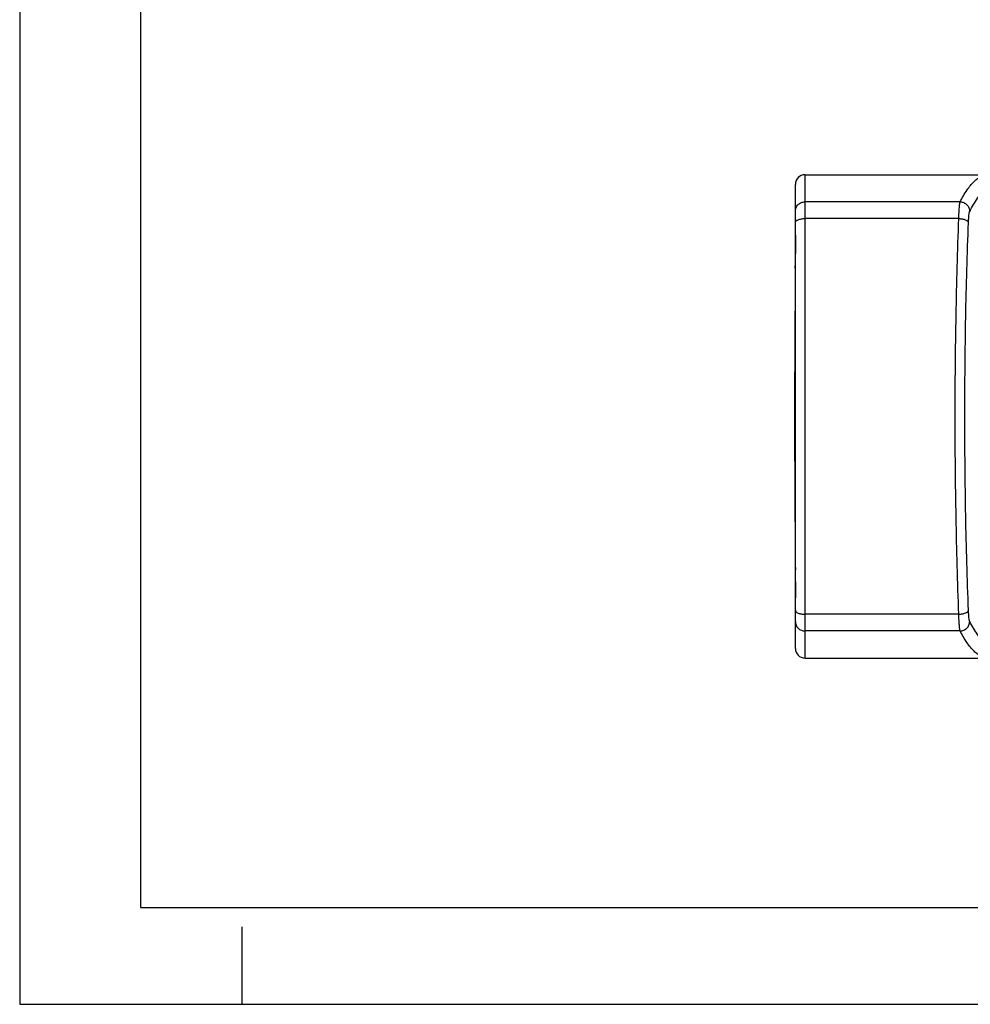
# Model space of a CAD drawing. Units: millimetres. Extents: x 0 to 420, y 0 to 297.
# Drawn here: x 0 to 98, y 0 to 102 of the extents above; entities that cross this region are included whole.
import ezdxf

# ---------------------------------------------------------------- set-up
doc = ezdxf.new("R2010")
doc.units = ezdxf.units.MM
doc.header["$LTSCALE"] = 23.1
doc.layers.get('0').update_dxf_attribs({"linetype": 'CONTINUOUS'})
doc.layers.add('RUNDUNGEN', color=7, linetype='CONTINUOUS')

msp = doc.modelspace()

# ---------------------------------------------------------------- linework, layer by layer
at = {"color": 7, "linetype": 'CONTINUOUS'}
for p, q in [((0, 297), (0, 0)), ((12.5, 287), (12.5, 10)), ((81.2396, 85.8164), (100.186, 85.8164)), ((80.2396, 79.5763), (80.2387, 78.7416)), ((80.2387, 78.7508), (80.2372, 78.194)), ((80.2353, 77.6127), (80.2298, 76.3687)), ((80.2373, 78.2135), (80.2331, 77.091)), ((80.2118, 48.2886), (80.23, 45.2326)), ((80.2299, 45.2583), (80.2353, 43.9987)), ((80.2353, 44.0183), (80.2373, 43.4225)), ((80.2372, 43.4374), (80.2392, 42.5567)), ((80.2387, 42.8797), (80.2396, 42.0568)), ((81.2396, 35.8164), (100.186, 35.8164)), ((12.5, 10), (410, 10)), ((23, 0), (23, 8)), ((0, 0), (420, 0))]:
    msp.add_line(p, q, dxfattribs=at)
at = {"color": 9, "linetype": 'CONTINUOUS'}
for p, q in [((80.2288, 76.1536), (80.2396, 76.691)), ((80.2288, 45.4793), (80.2396, 44.9419))]:
    msp.add_line(p, q, dxfattribs=at)
at = {"color": 7, "linetype": 'CONTINUOUS'}
msp.add_lwpolyline([(80.2299, 76.3784), (80.2116, 73.3094), (80.1892, 70.1426), (80.1691, 67.0053), (80.1553, 63.8967), (80.1505, 60.7999), (80.1554, 57.7031), (80.1693, 54.5941), (80.1895, 51.4562), (80.2118, 48.2886)], dxfattribs=at)
at = {"layer": 'RUNDUNGEN', "color": 9, "linetype": 'CONTINUOUS'}
for p, q in [((81.2396, 35.8164), (81.2396, 85.8164)), ((97.2798, 83.0105), (81.2396, 83.0105)), ((97.1494, 81.2805), (81.2396, 81.2805)), ((97.1494, 40.3524), (81.2396, 40.3524)), ((97.2798, 38.6224), (81.2396, 38.6224))]:
    msp.add_line(p, q, dxfattribs=at)
at = {"layer": 'RUNDUNGEN', "color": 7, "linetype": 'CONTINUOUS'}
msp.add_line((80.2396, 36.8164), (80.2396, 84.8164), dxfattribs=at)
for centre, start, end in [((81.2396, 84.8164), 90, 180), ((81.2396, 36.8164), 180, 270)]:
    msp.add_arc(centre, 1, start, end, dxfattribs=at)
at = {"layer": 'RUNDUNGEN', "color": 9, "linetype": 'CONTINUOUS'}
for points, knots in [([(97.2798, 83.0105), (97.4967, 83.4323), (97.9213, 84.1749), (98.5534, 84.9757), (99.0708, 85.4206), (99.4388, 85.6471), (99.8105, 85.7851), (100.0633, 85.8164), (100.1858, 85.8164)], [0, 0, 0, 0, 0.3372636, 0.60715407, 0.72007188, 0.82093433, 0.91287154, 1, 1, 1, 1]), ([(98.276, 82.0246), (98.5192, 82.4951), (98.8964, 83.1465), (99.4821, 83.8843), (99.8958, 84.2915), (100.3135, 84.5878), (100.7374, 84.7711), (101.1667, 84.8362), (101.4475, 84.7993), (101.5823, 84.7639)], [0, 0, 0, 0, 0.34451628, 0.48705912, 0.61169547, 0.72090226, 0.8183808, 0.90930758, 1, 1, 1, 1]), ([(80.2396, 82.0246), (80.2396, 82.1529), (80.2919, 82.4128), (80.515, 82.7406), (80.8474, 82.9595), (81.1096, 83.0105), (81.2396, 83.0105)], [0, 0, 0, 0, 0.24836618, 0.49769255, 0.74837059, 1, 1, 1, 1]), ([(97.1494, 81.2805), (97.1549, 81.4899), (97.1677, 81.8719), (97.1964, 82.3786), (97.2257, 82.7186), (97.2552, 82.9133), (97.2705, 82.9834), (97.2798, 83.0105)], [0, 0, 0, 0, 0.36181147, 0.6598191, 0.87660939, 0.95047265, 1, 1, 1, 1]), ([(97.2798, 83.0105), (97.4085, 83.0087), (97.6679, 82.9544), (97.9963, 82.7348), (98.219, 82.4098), (98.2742, 82.1521), (98.276, 82.0246)], [0, 0, 0, 0, 0.25069602, 0.50166029, 0.75165754, 1, 1, 1, 1]), ([(98.1456, 80.8712), (98.1511, 81.011), (98.1639, 81.2659), (98.1926, 81.604), (98.2221, 81.8309), (98.2515, 81.9604), (98.267, 82.007), (98.276, 82.0246)], [0, 0, 0, 0, 0.3604819, 0.65761049, 0.87444777, 0.94898404, 1, 1, 1, 1]), ([(80.2396, 80.8712), (80.2396, 80.8985), (80.2556, 80.9581), (80.3175, 81.0363), (80.4127, 81.1059), (80.591, 81.1919), (80.8713, 81.262), (81.1117, 81.2805), (81.2396, 81.2805)], [0, 0, 0, 0, 0.07108307, 0.15403382, 0.25502408, 0.3754496, 0.66708226, 1, 1, 1, 1]), ([(97.1494, 40.3524), (97.0213, 43.6843), (96.8345, 50.5054), (96.7429, 60.8173), (96.8345, 71.1286), (97.0213, 77.9491), (97.1494, 81.2805)], [0, 0, 0, 0, 0.24435653, 0.50001849, 0.75568464, 1, 1, 1, 1]), ([(97.1494, 81.2805), (97.2714, 81.2765), (97.502, 81.2519), (97.7712, 81.1794), (97.9477, 81.095), (98.0669, 81.0143), (98.1343, 80.9296), (98.1456, 80.8712)], [0, 0, 0, 0, 0.32461342, 0.61434552, 0.73693171, 0.84180741, 1, 1, 1, 1]), ([(98.1456, 40.7617), (98.0175, 44.0269), (97.8307, 50.7115), (97.7391, 60.8172), (97.8307, 70.9224), (98.0175, 77.6065), (98.1456, 80.8712)], [0, 0, 0, 0, 0.24435671, 0.50001849, 0.75568446, 1, 1, 1, 1]), ([(80.2396, 40.7617), (80.2396, 40.7344), (80.2556, 40.6748), (80.3175, 40.5966), (80.4127, 40.527), (80.591, 40.441), (80.8713, 40.3709), (81.1117, 40.3524), (81.2396, 40.3524)], [0, 0, 0, 0, 0.07108307, 0.15403382, 0.25502408, 0.3754496, 0.66708226, 1, 1, 1, 1]), ([(97.1494, 40.3524), (97.2714, 40.3564), (97.502, 40.381), (97.7712, 40.4535), (97.9477, 40.5379), (98.0669, 40.6186), (98.1343, 40.7033), (98.1456, 40.7617)], [0, 0, 0, 0, 0.3246134, 0.61434547, 0.73693165, 0.84180736, 1, 1, 1, 1]), ([(98.276, 39.6083), (98.267, 39.6259), (98.2515, 39.6724), (98.2222, 39.8018), (98.1926, 40.0286), (98.164, 40.3667), (98.1511, 40.6218), (98.1456, 40.7617)], [0, 0, 0, 0, 0.05096478, 0.12541308, 0.34201889, 0.63925293, 1, 1, 1, 1]), ([(97.2798, 38.6224), (97.2705, 38.6494), (97.2552, 38.7195), (97.2258, 38.9139), (97.1964, 39.2538), (97.1677, 39.7606), (97.1549, 40.1428), (97.1494, 40.3524)], [0, 0, 0, 0, 0.04947891, 0.12325273, 0.33980826, 0.63792182, 1, 1, 1, 1]), ([(80.2396, 39.6083), (80.2396, 39.48), (80.2919, 39.22), (80.515, 38.8923), (80.8474, 38.6734), (81.1096, 38.6224), (81.2396, 38.6224)], [0, 0, 0, 0, 0.24836618, 0.49769255, 0.74837059, 1, 1, 1, 1]), ([(97.2798, 38.6224), (97.4085, 38.6242), (97.6679, 38.6785), (97.9963, 38.8981), (98.219, 39.2231), (98.2742, 39.4808), (98.276, 39.6083)], [0, 0, 0, 0, 0.25069605, 0.50166035, 0.75165758, 1, 1, 1, 1]), ([(101.5823, 36.869), (101.4475, 36.8336), (101.1667, 36.7967), (100.7374, 36.8618), (100.3135, 37.045), (99.8958, 37.3414), (99.4821, 37.7485), (98.8964, 38.4864), (98.5192, 39.1378), (98.276, 39.6083)], [0, 0, 0, 0, 0.0906917, 0.18161676, 0.27909415, 0.38829992, 0.51293628, 0.65547966, 1, 1, 1, 1]), ([(100.1858, 35.8164), (100.0633, 35.8165), (99.8105, 35.8478), (99.4388, 35.9858), (99.0708, 36.2123), (98.5534, 36.6572), (97.9213, 37.458), (97.4967, 38.2006), (97.2798, 38.6224)], [0, 0, 0, 0, 0.08712671, 0.1790627, 0.27992388, 0.3928411, 0.66273256, 1, 1, 1, 1])]:
    msp.add_open_spline(points, degree=3, knots=knots, dxfattribs=at)

doc.saveas('drawing.dxf')
